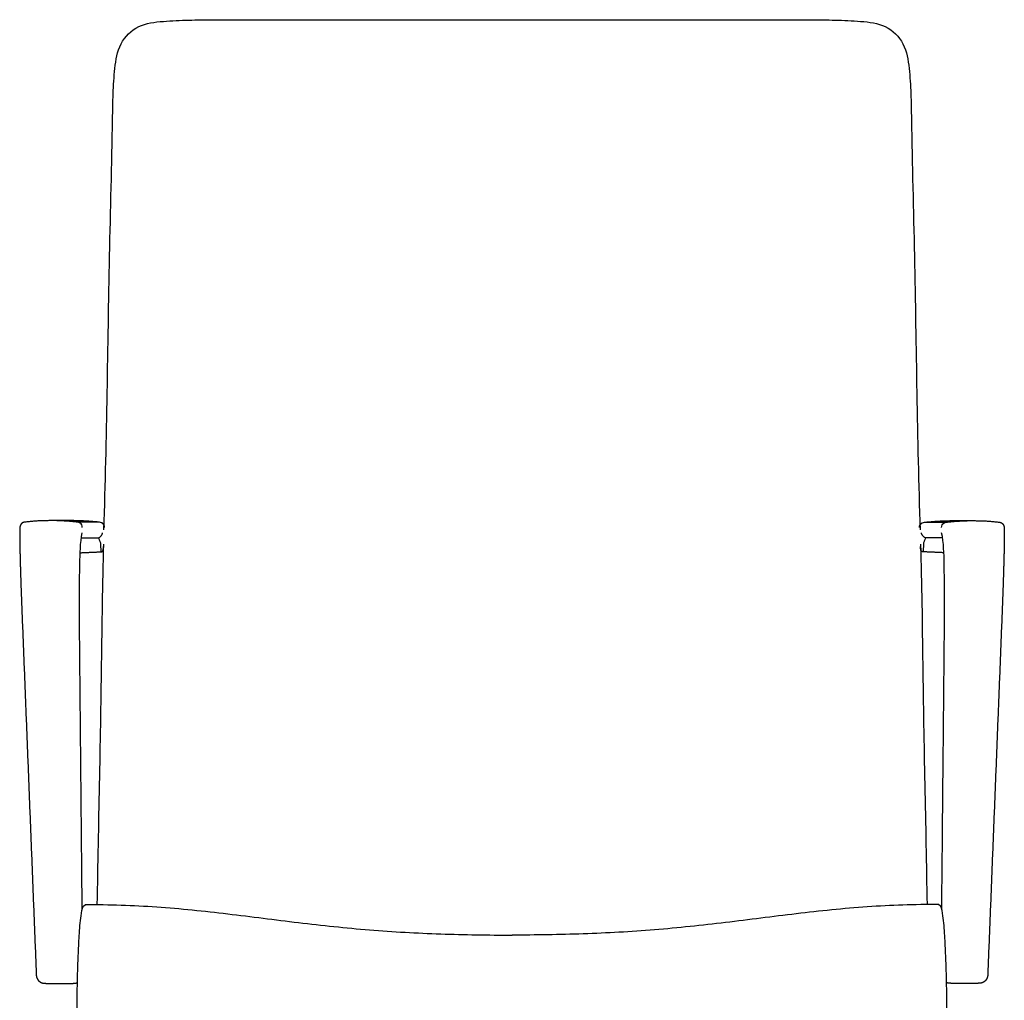
# Model space of a CAD drawing. Units: inches. Extents: x -0.1 to 59.2, y 0 to 70.2.
# Drawn here: x 0.7 to 24.2, y 16.7 to 40 of the extents above; entities that cross this region are included whole.
import ezdxf

# ---------------------------------------------------------------- set-up
doc = ezdxf.new("R2010")
doc.units = ezdxf.units.IN
doc.header["$LTSCALE"] = 0.03937
doc.header["$MEASUREMENT"] = 0
doc.layers.add('DEFAULT', color=7, linetype='Continuous')

msp = doc.modelspace()

# ---------------------------------------------------------------- linework, layer by layer
at = {"layer": 'DEFAULT'}
for points, degree, knots in [([(2.746, 27.894), (2.779, 28.98), (2.827, 31.153), (2.872, 34.413), (2.932, 36.586), (2.951, 37.673), (2.954, 37.874), (2.96, 38.277), (2.996, 38.875), (3.093, 39.489), (3.545, 39.935), (4.164, 40.005), (4.762, 40.031), (5.367, 40.037), (5.97, 40.038), (6.373, 40.037), (6.574, 40.037), (7.173, 40.036), (8.37, 40.037), (10.167, 40.038), (11.868, 40.036), (12.467, 40.036)], 3, [-15, -15, -15, -15, -14, -13, -12, -12, -12, -11, -10, -9, -8, -7, -6, -5, -4, -3, -3, -3, -2, -1, 0, 0, 0, 0]), ([(12.467, 40.036), (13.065, 40.036), (14.767, 40.038), (16.563, 40.037), (17.761, 40.036), (18.359, 40.037), (18.561, 40.037), (18.963, 40.038), (19.566, 40.037), (20.171, 40.031), (20.769, 40.005), (21.389, 39.935), (21.841, 39.489), (21.937, 38.875), (21.973, 38.277), (21.979, 37.874), (21.982, 37.673), (22.001, 36.586), (22.062, 34.413), (22.106, 31.153), (22.154, 28.98), (22.187, 27.894)], 3, [0, 0, 0, 0, 1, 2, 3, 3, 3, 4, 5, 6, 7, 8, 9, 10, 11, 12, 12, 12, 13, 14, 15, 15, 15, 15]), ([(0.856, 28.074), (0.853, 28.074), (0.851, 28.074), (0.841, 28.072), (0.832, 28.069), (0.824, 28.066), (0.815, 28.063), (0.808, 28.058), (0.8, 28.054), (0.794, 28.049), (0.787, 28.044), (0.782, 28.038), (0.776, 28.033), (0.772, 28.027), (0.767, 28.021), (0.763, 28.016), (0.76, 28.01), (0.757, 28.004), (0.754, 27.999), (0.753, 27.994), (0.751, 27.99), (0.749, 27.986), (0.748, 27.981), (0.747, 27.978), (0.746, 27.974), (0.746, 27.971), (0.745, 27.968), (0.745, 27.966), (0.744, 27.963), (0.744, 27.96), (0.743, 27.958), (0.743, 27.956), (0.743, 27.953), (0.742, 27.951), (0.742, 27.948), (0.742, 27.946), (0.742, 27.944), (0.741, 27.941), (0.741, 27.939), (0.741, 27.936), (0.741, 27.934), (0.741, 27.932), (0.741, 27.929), (0.74, 27.926), (0.74, 27.924), (0.74, 27.921), (0.74, 27.918), (0.74, 27.915), (0.74, 27.913), (0.74, 27.91), (0.739, 27.907), (0.739, 27.9), (0.739, 27.894)], 2, [0, 0, 0, 1, 1, 2, 2, 3, 3, 4, 4, 5, 5, 6, 6, 7, 7, 8, 8, 9, 9, 10, 10, 11, 11, 12, 12, 13, 13, 14, 14, 15, 15, 16, 16, 17, 17, 18, 18, 19, 19, 20, 20, 21, 21, 22, 22, 23, 23, 24, 24, 25, 25, 26, 26, 26]), ([(2.12, 28.074), (2.085, 28.078), (2.015, 28.085), (1.909, 28.094), (1.804, 28.102), (1.699, 28.107), (1.593, 28.11), (1.488, 28.111), (1.382, 28.109), (1.277, 28.107), (1.171, 28.102), (1.066, 28.095), (0.961, 28.085), (0.891, 28.078), (0.856, 28.074)], 3, [0, 0, 0, 0, 1.000038, 2.000077, 3.000115, 4.000153, 5.000192, 6.00023, 7.000268, 8.000307, 9.000345, 10.000383, 11.000422, 12, 12, 12, 12]), ([(2.686, 28.061), (2.654, 28.075), (2.586, 28.077), (2.484, 28.088), (2.382, 28.095), (2.281, 28.101), (2.179, 28.106), (2.077, 28.109), (1.974, 28.111), (1.872, 28.112), (1.77, 28.111), (1.668, 28.111), (1.566, 28.111), (1.498, 28.11), (1.464, 28.11)], 3, [0, 0, 0, 0, 0.999982, 1.999983, 2.999985, 3.999987, 4.999988, 5.99999, 6.999992, 7.999993, 8.999995, 9.999997, 10.999998, 12, 12, 12, 12]), ([(2.23, 27.95), (2.23, 27.97), (2.22, 28.011), (2.179, 28.057), (2.139, 28.072), (2.12, 28.074)], 3, [-1, -1, -1, -1, -0.666539, -0.333201, 0, 0, 0, 0]), ([(2.753, 27.987), (2.752, 27.992), (2.75, 27.996), (2.748, 28.001), (2.746, 28.005), (2.743, 28.009), (2.741, 28.013), (2.738, 28.017), (2.736, 28.021), (2.733, 28.025), (2.73, 28.028), (2.727, 28.032), (2.724, 28.035), (2.72, 28.038), (2.717, 28.041), (2.714, 28.044), (2.711, 28.046), (2.707, 28.049), (2.704, 28.051), (2.7, 28.054), (2.697, 28.056), (2.693, 28.058), (2.69, 28.059), (2.688, 28.06), (2.686, 28.061)], 2, [0, 0, 0, 1.000042, 1.000042, 2.000083, 2.000083, 3.000125, 3.000125, 4.000167, 4.000167, 5.000208, 5.000208, 6.00025, 6.00025, 7.000292, 7.000292, 8.000333, 8.000333, 9.000375, 9.000375, 10.000417, 10.000417, 11.000458, 11.000458, 12, 12, 12]), ([(2.76, 27.947), (2.76, 27.952), (2.759, 27.957), (2.759, 27.962), (2.758, 27.968), (2.757, 27.973), (2.756, 27.977), (2.755, 27.982), (2.753, 27.987)], 2, [0, 0, 0, 1, 1, 2, 2, 3, 3, 4, 4, 4]), ([(22.173, 27.947), (22.174, 27.952), (22.174, 27.957), (22.175, 27.962), (22.175, 27.968), (22.176, 27.973), (22.177, 27.977), (22.179, 27.982), (22.18, 27.987)], 2, [0, 0, 0, 1, 1, 2, 2, 3, 3, 4, 4, 4]), ([(22.18, 27.987), (22.182, 27.992), (22.184, 27.996), (22.186, 28.001), (22.188, 28.005), (22.19, 28.009), (22.192, 28.013), (22.195, 28.017), (22.198, 28.021), (22.201, 28.025), (22.203, 28.028), (22.207, 28.032), (22.21, 28.035), (22.213, 28.038), (22.216, 28.041), (22.219, 28.044), (22.223, 28.046), (22.226, 28.049), (22.23, 28.051), (22.233, 28.054), (22.237, 28.056), (22.24, 28.058), (22.244, 28.059), (22.246, 28.06), (22.247, 28.061)], 2, [0, 0, 0, 1.000042, 1.000042, 2.000083, 2.000083, 3.000125, 3.000125, 4.000167, 4.000167, 5.000208, 5.000208, 6.00025, 6.00025, 7.000292, 7.000292, 8.000333, 8.000333, 9.000375, 9.000375, 10.000417, 10.000417, 11.000458, 11.000458, 12, 12, 12]), ([(22.247, 28.061), (22.279, 28.075), (22.348, 28.077), (22.449, 28.088), (22.551, 28.095), (22.653, 28.101), (22.755, 28.106), (22.857, 28.109), (22.959, 28.111), (23.061, 28.112), (23.163, 28.111), (23.265, 28.111), (23.367, 28.111), (23.435, 28.11), (23.469, 28.11)], 3, [0, 0, 0, 0, 0.999982, 1.999983, 2.999985, 3.999987, 4.999988, 5.99999, 6.999992, 7.999993, 8.999995, 9.999997, 10.999998, 12, 12, 12, 12]), ([(22.703, 27.95), (22.703, 27.97), (22.713, 28.011), (22.755, 28.057), (22.794, 28.072), (22.814, 28.074)], 3, [-1, -1, -1, -1, -0.666539, -0.333201, 0, 0, 0, 0]), ([(22.814, 28.074), (22.849, 28.078), (22.919, 28.085), (23.024, 28.094), (23.129, 28.102), (23.235, 28.107), (23.34, 28.11), (23.446, 28.111), (23.551, 28.109), (23.657, 28.107), (23.762, 28.102), (23.867, 28.095), (23.972, 28.085), (24.042, 28.078), (24.077, 28.074)], 3, [0, 0, 0, 0, 1.000038, 2.000077, 3.000115, 4.000153, 5.000192, 6.00023, 7.000268, 8.000307, 9.000345, 10.000383, 11.000422, 12, 12, 12, 12]), ([(24.077, 28.074), (24.08, 28.074), (24.083, 28.074), (24.092, 28.072), (24.101, 28.069), (24.109, 28.066), (24.118, 28.063), (24.125, 28.058), (24.133, 28.054), (24.14, 28.049), (24.146, 28.044), (24.152, 28.038), (24.157, 28.033), (24.162, 28.027), (24.166, 28.021), (24.17, 28.016), (24.174, 28.01), (24.176, 28.004), (24.179, 27.999), (24.181, 27.994), (24.183, 27.99), (24.184, 27.986), (24.185, 27.981), (24.186, 27.978), (24.187, 27.974), (24.188, 27.971), (24.188, 27.968), (24.189, 27.966), (24.189, 27.963), (24.19, 27.96), (24.19, 27.958), (24.19, 27.956), (24.191, 27.953), (24.191, 27.951), (24.191, 27.948), (24.191, 27.946), (24.192, 27.944), (24.192, 27.941), (24.192, 27.939), (24.192, 27.936), (24.192, 27.934), (24.193, 27.932), (24.193, 27.929), (24.193, 27.926), (24.193, 27.924), (24.193, 27.921), (24.193, 27.918), (24.193, 27.915), (24.194, 27.913), (24.194, 27.91), (24.194, 27.907), (24.194, 27.9), (24.194, 27.894)], 2, [0, 0, 0, 1, 1, 2, 2, 3, 3, 4, 4, 5, 5, 6, 6, 7, 7, 8, 8, 9, 9, 10, 10, 11, 11, 12, 12, 13, 13, 14, 14, 15, 15, 16, 16, 17, 17, 18, 18, 19, 19, 20, 20, 21, 21, 22, 22, 23, 23, 24, 24, 25, 25, 26, 26, 26]), ([(2.606, 27.7), (2.613, 27.701), (2.628, 27.706), (2.648, 27.718), (2.666, 27.732), (2.68, 27.747), (2.69, 27.761), (2.697, 27.774), (2.702, 27.784), (2.706, 27.793), (2.708, 27.801), (2.71, 27.808), (2.711, 27.815), (2.712, 27.819), (2.712, 27.821)], 3, [0, 0, 0, 0, 0.131856, 0.270951, 0.409165, 0.531386, 0.633085, 0.714507, 0.780243, 0.835367, 0.883106, 0.925677, 0.964365, 1, 1, 1, 1]), ([(22.327, 27.7), (22.32, 27.701), (22.305, 27.706), (22.285, 27.718), (22.267, 27.732), (22.253, 27.747), (22.243, 27.761), (22.236, 27.774), (22.231, 27.784), (22.228, 27.793), (22.225, 27.801), (22.223, 27.808), (22.222, 27.815), (22.222, 27.819), (22.221, 27.821)], 3, [0, 0, 0, 0, 0.131856, 0.270951, 0.409165, 0.531386, 0.633085, 0.714507, 0.780243, 0.835367, 0.883106, 0.925677, 0.964365, 1, 1, 1, 1]), ([(2.677, 27.368), (2.682, 27.369), (2.687, 27.369), (2.691, 27.371), (2.695, 27.372), (2.699, 27.374), (2.703, 27.376), (2.706, 27.379), (2.709, 27.381), (2.712, 27.384), (2.715, 27.387), (2.717, 27.389), (2.718, 27.392), (2.72, 27.395), (2.721, 27.397), (2.722, 27.4), (2.723, 27.402), (2.724, 27.404), (2.725, 27.406), (2.725, 27.408), (2.726, 27.41), (2.726, 27.411), (2.727, 27.413), (2.727, 27.415), (2.727, 27.416), (2.728, 27.418), (2.728, 27.42), (2.728, 27.421), (2.728, 27.423), (2.729, 27.425), (2.729, 27.427), (2.729, 27.429), (2.729, 27.431), (2.73, 27.433), (2.73, 27.435), (2.73, 27.438), (2.73, 27.44), (2.731, 27.442), (2.731, 27.445), (2.731, 27.447), (2.731, 27.45), (2.731, 27.453), (2.732, 27.455), (2.732, 27.458), (2.732, 27.461), (2.732, 27.464), (2.733, 27.467), (2.733, 27.47), (2.733, 27.474), (2.733, 27.477), (2.733, 27.48), (2.734, 27.488), (2.734, 27.495)], 2, [0, 0, 0, 1, 1, 2, 2, 3, 3, 4, 4, 5, 5, 6, 6, 7, 7, 8, 8, 9, 9, 10, 10, 11, 11, 12, 12, 13, 13, 14, 14, 15, 15, 16, 16, 17, 17, 18, 18, 19, 19, 20, 20, 21, 21, 22, 22, 23, 23, 24, 24, 25, 25, 26, 26, 26]), ([(22.256, 27.368), (22.251, 27.369), (22.247, 27.369), (22.242, 27.371), (22.238, 27.372), (22.234, 27.374), (22.23, 27.376), (22.227, 27.379), (22.224, 27.381), (22.221, 27.384), (22.219, 27.387), (22.217, 27.389), (22.215, 27.392), (22.213, 27.395), (22.212, 27.397), (22.211, 27.4), (22.21, 27.402), (22.209, 27.404), (22.209, 27.406), (22.208, 27.408), (22.208, 27.41), (22.207, 27.411), (22.207, 27.413), (22.206, 27.415), (22.206, 27.416), (22.206, 27.418), (22.205, 27.42), (22.205, 27.421), (22.205, 27.423), (22.205, 27.425), (22.204, 27.427), (22.204, 27.429), (22.204, 27.431), (22.204, 27.433), (22.203, 27.435), (22.203, 27.438), (22.203, 27.44), (22.203, 27.442), (22.202, 27.445), (22.202, 27.447), (22.202, 27.45), (22.202, 27.453), (22.202, 27.455), (22.201, 27.458), (22.201, 27.461), (22.201, 27.464), (22.201, 27.467), (22.201, 27.47), (22.2, 27.474), (22.2, 27.477), (22.2, 27.48), (22.2, 27.488), (22.199, 27.495)], 2, [0, 0, 0, 1, 1, 2, 2, 3, 3, 4, 4, 5, 5, 6, 6, 7, 7, 8, 8, 9, 9, 10, 10, 11, 11, 12, 12, 13, 13, 14, 14, 15, 15, 16, 16, 17, 17, 18, 18, 19, 19, 20, 20, 21, 21, 22, 22, 23, 23, 24, 24, 25, 25, 26, 26, 26]), ([(1.133, 17.287), (1.133, 17.285), (1.133, 17.282), (1.134, 17.272), (1.136, 17.261), (1.138, 17.251), (1.14, 17.241), (1.144, 17.232), (1.147, 17.222), (1.151, 17.212), (1.155, 17.203), (1.161, 17.194), (1.166, 17.185), (1.172, 17.177), (1.178, 17.169), (1.181, 17.166), (1.183, 17.163)], 2, [0, 0, 0, 1, 1, 2, 2, 3, 3, 4, 4, 5, 5, 6, 6, 7, 7, 8, 8, 8]), ([(1.183, 17.163), (1.187, 17.159), (1.191, 17.154), (1.201, 17.146), (1.21, 17.137), (1.221, 17.13), (1.232, 17.123), (1.243, 17.117), (1.255, 17.111), (1.267, 17.107), (1.279, 17.102), (1.291, 17.1), (1.303, 17.097)], 2, [0, 0, 0, 1, 1, 2, 2, 3, 3, 4, 4, 5, 5, 6, 6, 6]), ([(23.75, 17.163), (23.746, 17.159), (23.742, 17.154), (23.733, 17.146), (23.723, 17.137), (23.712, 17.13), (23.702, 17.123), (23.69, 17.117), (23.679, 17.111), (23.667, 17.107), (23.655, 17.102), (23.642, 17.1), (23.63, 17.097)], 2, [0, 0, 0, 1, 1, 2, 2, 3, 3, 4, 4, 5, 5, 6, 6, 6]), ([(23.8, 17.287), (23.8, 17.285), (23.8, 17.282), (23.799, 17.272), (23.798, 17.261), (23.795, 17.251), (23.793, 17.241), (23.79, 17.232), (23.786, 17.222), (23.782, 17.212), (23.778, 17.203), (23.773, 17.194), (23.767, 17.185), (23.761, 17.177), (23.755, 17.169), (23.753, 17.166), (23.75, 17.163)], 2, [0, 0, 0, 1, 1, 2, 2, 3, 3, 4, 4, 5, 5, 6, 6, 7, 7, 8, 8, 8]), ([(1.33, 17.094), (1.348, 17.094), (1.366, 17.093), (1.412, 17.093), (1.457, 17.092), (1.503, 17.091), (1.549, 17.09), (1.595, 17.09), (1.641, 17.09), (1.687, 17.09), (1.733, 17.09), (1.779, 17.09), (1.825, 17.09), (1.871, 17.091), (1.917, 17.092), (1.963, 17.092), (2.009, 17.093), (2.024, 17.094), (2.04, 17.094)], 2, [0, 0, 0, 0.999974, 0.999974, 1.999987, 1.999987, 3, 3, 4.000013, 4.000013, 5.000026, 5.000026, 6.000039, 6.000039, 7.000051, 7.000051, 8.000064, 8.000064, 9, 9, 9]), ([(2.04, 17.094), (2.044, 17.094), (2.048, 17.094), (2.061, 17.096), (2.073, 17.098)], 2, [0, 0, 0, 0.999861, 0.999861, 2, 2, 2]), ([(2.073, 17.098), (2.086, 17.101), (2.098, 17.104), (2.105, 17.107), (2.113, 17.11)], 2, [0, 0, 0, 1, 1, 2, 2, 2]), ([(22.86, 17.098), (22.848, 17.101), (22.835, 17.104), (22.828, 17.107), (22.821, 17.11)], 2, [0, 0, 0, 1, 1, 2, 2, 2]), ([(22.893, 17.094), (22.889, 17.094), (22.885, 17.094), (22.872, 17.096), (22.86, 17.098)], 2, [0, 0, 0, 0.999861, 0.999861, 2, 2, 2]), ([(23.603, 17.094), (23.585, 17.094), (23.567, 17.093), (23.522, 17.093), (23.476, 17.092), (23.43, 17.091), (23.384, 17.09), (23.339, 17.09), (23.293, 17.09), (23.247, 17.09), (23.201, 17.09), (23.155, 17.09), (23.109, 17.09), (23.063, 17.091), (23.017, 17.092), (22.971, 17.092), (22.925, 17.093), (22.909, 17.094), (22.893, 17.094)], 2, [0, 0, 0, 0.999974, 0.999974, 1.999987, 1.999987, 3, 3, 4.000013, 4.000013, 5.000026, 5.000026, 6.000039, 6.000039, 7.000051, 7.000051, 8.000064, 8.000064, 9, 9, 9])]:
    msp.add_open_spline(points, degree=degree, knots=knots, dxfattribs=at)
for points, degree in [([(0.856, 28.074), (0.856, 28.074), (0.856, 28.074)], 2), ([(2.638, 28.074), (2.379, 28.074), (2.12, 28.074)], 2), ([(2.686, 28.061), (2.686, 28.061), (2.686, 28.061)], 2), ([(22.247, 28.061), (22.247, 28.061), (22.247, 28.061)], 2), ([(22.295, 28.074), (22.554, 28.074), (22.814, 28.074)], 2), ([(24.077, 28.074), (24.077, 28.074), (24.077, 28.074)], 2), ([(0.739, 27.88), (0.738, 27.872), (0.738, 27.865)], 2), ([(0.738, 27.865), (0.738, 27.856), (0.738, 27.848)], 2), ([(0.738, 27.848), (0.738, 27.834), (0.738, 27.82)], 2), ([(0.738, 27.82), (0.738, 27.805), (0.738, 27.79)], 2), ([(0.738, 27.79), (0.738, 27.773), (0.738, 27.756)], 2), ([(0.738, 27.756), (0.738, 27.73), (0.738, 27.705)], 2), ([(0.738, 27.705), (0.738, 27.669), (0.739, 27.633)], 2), ([(0.739, 27.894), (0.739, 27.887), (0.739, 27.88)], 2), ([(2.228, 18.849), (2.225, 19.099), (2.22, 19.597), (2.213, 20.346), (2.206, 21.094), (2.199, 21.842), (2.192, 22.59), (2.185, 23.338), (2.178, 24.086), (2.17, 24.834), (2.164, 25.582), (2.155, 26.33), (2.172, 27.077), (2.179, 27.58), (2.23, 27.819)], 3), ([(2.204, 27.698), (2.405, 27.699), (2.606, 27.7)], 2), ([(2.606, 27.7), (2.616, 27.698), (2.622, 27.677), (2.635, 27.652), (2.645, 27.625), (2.654, 27.597), (2.665, 27.57), (2.664, 27.541), (2.665, 27.512), (2.666, 27.483), (2.667, 27.454), (2.669, 27.425), (2.672, 27.396), (2.672, 27.376), (2.678, 27.368)], 3), ([(22.327, 27.7), (22.317, 27.698), (22.311, 27.677), (22.298, 27.652), (22.288, 27.625), (22.279, 27.597), (22.268, 27.57), (22.269, 27.541), (22.268, 27.512), (22.267, 27.483), (22.266, 27.454), (22.265, 27.425), (22.261, 27.396), (22.261, 27.376), (22.256, 27.368)], 3), ([(22.729, 27.698), (22.528, 27.699), (22.327, 27.7)], 2), ([(22.706, 18.849), (22.708, 19.099), (22.713, 19.597), (22.72, 20.346), (22.727, 21.094), (22.734, 21.842), (22.741, 22.59), (22.749, 23.338), (22.756, 24.086), (22.763, 24.834), (22.77, 25.582), (22.778, 26.33), (22.762, 27.077), (22.755, 27.58), (22.703, 27.819)], 3), ([(24.194, 27.894), (24.194, 27.887), (24.195, 27.88)], 2), ([(24.195, 27.705), (24.195, 27.669), (24.194, 27.633)], 2), ([(24.195, 27.88), (24.195, 27.872), (24.195, 27.865)], 2), ([(24.195, 27.865), (24.195, 27.856), (24.195, 27.848)], 2), ([(24.195, 27.848), (24.195, 27.834), (24.195, 27.82)], 2), ([(24.195, 27.82), (24.196, 27.805), (24.196, 27.79)], 2), ([(24.196, 27.756), (24.195, 27.73), (24.195, 27.705)], 2), ([(24.196, 27.79), (24.196, 27.773), (24.196, 27.756)], 2), ([(0.739, 27.633), (0.74, 27.583), (0.74, 27.533)], 2), ([(0.74, 27.533), (0.742, 27.467), (0.743, 27.4)], 2), ([(2.736, 27.551), (2.703, 26.597), (2.687, 24.69), (2.635, 21.83), (2.594, 19.923), (2.579, 18.969)], 3), ([(22.198, 27.551), (22.231, 26.597), (22.247, 24.69), (22.299, 21.83), (22.34, 19.923), (22.354, 18.969)], 3), ([(24.193, 27.533), (24.192, 27.467), (24.19, 27.4)], 2), ([(24.194, 27.633), (24.194, 27.583), (24.193, 27.533)], 2), ([(0.743, 27.4), (0.746, 27.288), (0.748, 27.176)], 2), ([(2.18, 27.346), (2.429, 27.357), (2.677, 27.368)], 2), ([(22.753, 27.346), (22.504, 27.357), (22.256, 27.368)], 2), ([(24.19, 27.4), (24.188, 27.288), (24.185, 27.176)], 2), ([(0.748, 27.176), (0.753, 27.018), (0.757, 26.86)], 2), ([(24.185, 27.176), (24.18, 27.018), (24.176, 26.86)], 2), ([(0.757, 26.86), (0.765, 26.632), (0.772, 26.403)], 2), ([(24.176, 26.86), (24.168, 26.632), (24.161, 26.403)], 2), ([(0.772, 26.403), (0.953, 21.845), (1.133, 17.287)], 2), ([(24.161, 26.403), (23.981, 21.845), (23.8, 17.287)], 2), ([(2.115, 16.133), (2.113, 16.213), (2.111, 16.373), (2.108, 16.612), (2.108, 16.852), (2.112, 17.091), (2.118, 17.331), (2.126, 17.57), (2.135, 17.81), (2.146, 18.049), (2.16, 18.288), (2.177, 18.528), (2.209, 18.76), (2.232, 18.932), (2.305, 18.971)], 3), ([(2.305, 18.971), (2.588, 18.97), (3.154, 18.963), (4.003, 18.919), (4.85, 18.845), (5.694, 18.75), (6.537, 18.644), (7.38, 18.538), (8.225, 18.443), (9.071, 18.363), (9.919, 18.306), (10.767, 18.267), (11.617, 18.247), (12.183, 18.242), (12.467, 18.242)], 3), ([(22.629, 18.971), (22.345, 18.97), (21.779, 18.963), (20.93, 18.919), (20.084, 18.845), (19.239, 18.75), (18.396, 18.644), (17.553, 18.538), (16.709, 18.443), (15.863, 18.363), (15.015, 18.306), (14.166, 18.267), (13.316, 18.247), (12.75, 18.242), (12.467, 18.242)], 3), ([(22.819, 16.133), (22.82, 16.213), (22.823, 16.373), (22.826, 16.612), (22.825, 16.852), (22.821, 17.091), (22.815, 17.331), (22.807, 17.57), (22.798, 17.81), (22.787, 18.049), (22.773, 18.288), (22.756, 18.528), (22.724, 18.76), (22.701, 18.932), (22.629, 18.971)], 3), ([(1.303, 17.097), (1.317, 17.096), (1.33, 17.094)], 2), ([(23.63, 17.097), (23.617, 17.096), (23.603, 17.094)], 2)]:
    msp.add_open_spline(points, degree=degree, dxfattribs=at)

doc.saveas('drawing.dxf')
